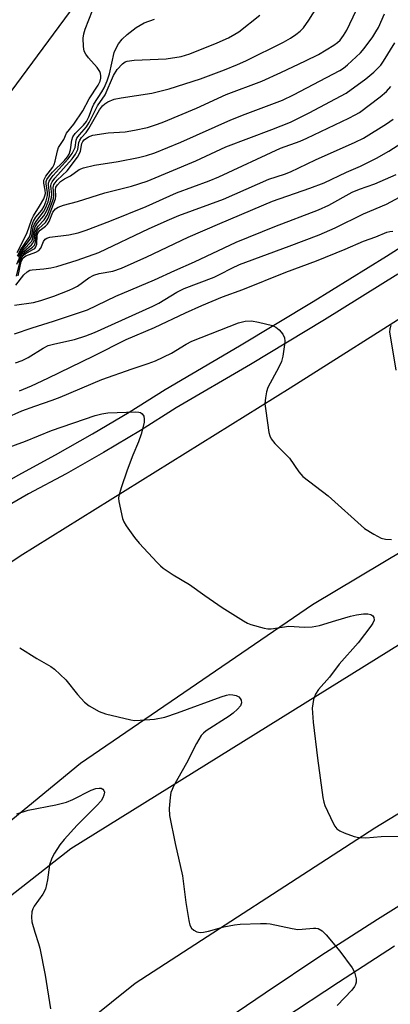
# Model space of a CAD drawing. Units: inches. Extents: x 1243767 to 1249767, y 541454 to 545454.
# Drawn here: x 1247220 to 1247311, y 541849 to 542091 of the extents above; entities that cross this region are included whole.
import ezdxf

# ---------------------------------------------------------------- set-up
doc = ezdxf.new("R2010")
doc.units = ezdxf.units.IN
doc.header["$MEASUREMENT"] = 0
for name, color, linetype in [('NTRL-Trees', 3, 'Continuous'), ('TRANS-Road', 130, 'Continuous'), ('TRANS-Street Sidewalk', 7, 'Continuous'), ('Undefined', 1, 'Continuous')]:
    doc.layers.add(name, color=color, linetype=linetype)

msp = doc.modelspace()

# ---------------------------------------------------------------- linework, layer by layer
at = {"layer": 'NTRL-Trees'}
msp.add_lwpolyline([(1247386.85, 542266.67), (1247298.31, 542222.4), (1247272.27, 542198.96), (1247274.67, 542186.6), (1247245.69, 542110.66), (1247182.66, 542025.27), (1247107.62, 542003.17), (1247079.56, 542021.88), (1247022.27, 542027.09), (1246936.33, 541977.61), (1246928.52, 541925.52), (1246918.1, 541865.63), (1246866.02, 541836.98), (1246761.85, 541844.79), (1246668.1, 541870.84), (1246629.04, 541904.69), (1246613.42, 541977.61), (1246587.37, 542021.88), (1246569.42, 542041.48), (1246448.74, 542011.04), (1246295.99, 541938.4), (1246280.8, 541834.24), (1246225.46, 541762.62)], dxfattribs=at)
at = {"layer": 'TRANS-Road'}
for points in [[(1247042.45, 541820.55, 0), (1247088.35, 541858.98, 0), (1247130.81, 541895.5, 0), (1247177.83, 541930.39, 0), (1247220.48, 541958.99, 0), (1247286.89, 542000.29, 0), (1247319.71, 542021.18, 0)], [(1247383.91, 542001.65, 0), (1247292.37, 541946.91, 0), (1247235.29, 541907.8, 0), (1247165.37, 541850.31, 0), (1247090.69, 541786.46, 0)], [(1247172.32, 541839.37, 0), (1247232.91, 541886.9, 0), (1247359.66, 541965.78, 0)], [(1247375.87, 541933.49, 0), (1247307.67, 541891.92, 0), (1247248.77, 541853.63, 0), (1247179.19, 541797.85, 0)]]:
    msp.add_polyline3d(points, dxfattribs=at)
at = {"layer": 'TRANS-Street Sidewalk'}
for points in [[(1246994.28, 541797.53), (1247054.46, 541852.22), (1247111.52, 541900.06), (1247146.6, 541927.79), (1247186.96, 541958.56), (1247195.05, 541963.89), (1247203.25, 541969.04), (1247211.56, 541974.01), (1247219.98, 541978.81), (1247229.18, 541983.78), (1247238.28, 541988.96), (1247247.25, 541994.35), (1247256.11, 541999.92), (1247274.4, 542010.64), (1247292.55, 542021.59), (1247310.56, 542032.76), (1247328.43, 542044.15)], [(1247313.38, 542028.28), (1247295.31, 542017.07), (1247277.1, 542006.09), (1247258.86, 541995.4), (1247250.02, 541989.84), (1247240.95, 541984.4), (1247231.75, 541979.16), (1247222.54, 541974.18), (1247214.23, 541969.44), (1247206.01, 541964.53), (1247197.91, 541959.44), (1247190.02, 541954.24), (1247149.84, 541923.61), (1247114.86, 541895.96), (1247057.94, 541848.24)], [(1247266.98, 541842.03), (1247280.68, 541851.39), (1247294.44, 541860.54), (1247308.32, 541869.51), (1247322.36, 541878.32)], [(1247312.56, 541862.86), (1247298.77, 541853.94), (1247285.09, 541844.85)]]:
    msp.add_lwpolyline(points, dxfattribs=at)
at = {"layer": 'Undefined'}
for points, elevation in [([(1247220.11, 542032.5), (1247220.53, 542033.26), (1247221.2, 542034.16), (1247223.29, 542036.42), (1247223.6, 542037.17), (1247223.88, 542039.05), (1247224.18, 542039.94), (1247224.74, 542040.81), (1247226.26, 542042.66), (1247226.94, 542043.8), (1247227.71, 542045.66), (1247228.17, 542047.15), (1247228.23, 542047.92), (1247228, 542050.03), (1247228.09, 542050.53), (1247228.31, 542051.02), (1247228.95, 542051.92), (1247233.21, 542056.7), (1247234.08, 542057.84), (1247234.63, 542059), (1247234.87, 542060.67), (1247235.09, 542061.29), (1247235.55, 542061.96), (1247236.65, 542063.19), (1247237.34, 542064.12), (1247239.97, 542068.71), (1247240.69, 542069.69), (1247241.25, 542070.19), (1247242.04, 542070.72), (1247243.55, 542071.35), (1247245.27, 542071.73), (1247252.84, 542072.88), (1247257.1, 542073.9), (1247264.81, 542076.39), (1247270.69, 542078.6), (1247273.89, 542079.88), (1247275.95, 542080.79), (1247285.23, 542085.41), (1247286.91, 542086.35), (1247288.29, 542087.27), (1247289.36, 542088.11), (1247290.14, 542088.92), (1247291.45, 542090.78), (1247294.85, 542096.23)], 380), ([(1247219.65, 542030.74), (1247220.42, 542032.62), (1247220.86, 542033.31), (1247221.37, 542033.91), (1247223.24, 542035.51), (1247223.59, 542035.89), (1247223.89, 542036.56), (1247224.16, 542038.64), (1247224.45, 542039.44), (1247224.92, 542040.12), (1247226.32, 542041.66), (1247227.07, 542042.83), (1247228.19, 542045.55), (1247228.66, 542046.94), (1247228.75, 542047.79), (1247228.58, 542049.65), (1247228.76, 542050.36), (1247229.03, 542050.81), (1247229.56, 542051.43), (1247232.03, 542053.72), (1247234.58, 542057.12), (1247234.98, 542057.79), (1247235.27, 542058.55), (1247235.59, 542060.47), (1247235.84, 542060.94), (1247236.18, 542061.32), (1247237.25, 542062.12), (1247238.32, 542062.51), (1247242.1, 542063.07), (1247246.24, 542063.36), (1247248.59, 542063.73), (1247251.76, 542064.43), (1247254.25, 542065.19), (1247255.83, 542065.76), (1247263.84, 542069.14), (1247271.14, 542072.52), (1247279.9, 542075.83), (1247284.58, 542077.9), (1247290.65, 542080.77), (1247293.82, 542082.39), (1247297.59, 542084.64), (1247298.53, 542085.32), (1247299.12, 542085.89), (1247300, 542087.04), (1247300.77, 542088.37), (1247303.1, 542093.19)], 382), ([(1247219.68, 542033.61), (1247222.1, 542038.34), (1247223.32, 542041.86), (1247223.72, 542042.63), (1247225.23, 542044.99), (1247226.26, 542046.8), (1247226.55, 542047.55), (1247226.65, 542048.18), (1247226.59, 542049), (1247226.29, 542050.67), (1247226.31, 542051.46), (1247226.77, 542052.41), (1247228.46, 542054.61), (1247228.85, 542055.3), (1247229.1, 542056.11), (1247229.62, 542058.65), (1247229.89, 542059.45), (1247231.16, 542061.48), (1247231.87, 542063.04), (1247233.65, 542065.18), (1247235.89, 542068.53), (1247237.46, 542071.42), (1247239.67, 542074.8), (1247240.16, 542075.79), (1247240.32, 542076.57), (1247240.31, 542077.14), (1247240.21, 542077.69), (1247240.01, 542078.2), (1247239.36, 542079.13), (1247237.26, 542081.54), (1247236.57, 542082.45), (1247236.22, 542083.21), (1247236.04, 542084.32), (1247235.96, 542086.36), (1247236.09, 542087.49), (1247236.44, 542088.57), (1247238.23, 542093.19)], 374), ([(1247219.77, 542032.81), (1247220.48, 542034.08), (1247222.72, 542037.48), (1247222.97, 542038.2), (1247223.3, 542040.29), (1247223.7, 542041.34), (1247224.3, 542042.3), (1247225.77, 542044.03), (1247226.38, 542044.99), (1247226.88, 542046.31), (1247227.19, 542047.67), (1247227.19, 542048.36), (1247226.84, 542050.55), (1247226.87, 542051.07), (1247227.04, 542051.57), (1247227.64, 542052.51), (1247228.37, 542053.4), (1247231.35, 542056.24), (1247232.12, 542057.17), (1247232.5, 542057.87), (1247232.86, 542058.87), (1247233.15, 542061.31), (1247233.38, 542062.06), (1247234.01, 542062.94), (1247236, 542064.94), (1247236.77, 542065.89), (1247237.35, 542067), (1247238.21, 542069.39), (1247238.56, 542070.15), (1247240.57, 542073.15), (1247241.14, 542074.18), (1247241.85, 542075.87), (1247242.4, 542077.57), (1247243.57, 542082.87), (1247244.03, 542083.96), (1247244.61, 542085), (1247245.5, 542086.12), (1247246.74, 542087.28), (1247249.02, 542088.99), (1247250.97, 542090.16), (1247253.48, 542091.04)], 376), ([(1247219.94, 542032.66), (1247220.81, 542034.1), (1247223.01, 542036.96), (1247223.3, 542037.71), (1247223.67, 542039.9), (1247223.94, 542040.6), (1247224.53, 542041.54), (1247226.19, 542043.6), (1247226.71, 542044.5), (1247227.34, 542046.09), (1247227.7, 542047.56), (1247227.7, 542048.3), (1247227.42, 542050.16), (1247227.45, 542050.67), (1247227.62, 542051.17), (1247228.04, 542051.89), (1247228.56, 542052.57), (1247232.29, 542056.65), (1247233.26, 542058.01), (1247233.97, 542059.5), (1247234.24, 542061.26), (1247234.41, 542061.74), (1247235.02, 542062.61), (1247236.74, 542064.54), (1247237.45, 542065.61), (1247239.46, 542069.7), (1247241.32, 542072.43), (1247243.4, 542077.2), (1247244.27, 542078.68), (1247245.65, 542080.06), (1247246.31, 542080.53), (1247246.81, 542080.73), (1247248.48, 542080.96), (1247256.36, 542081.31), (1247260.09, 542081.85), (1247262.17, 542082.5), (1247268.91, 542085.26), (1247271.68, 542086.5), (1247273.23, 542087.34), (1247274.22, 542087.98), (1247279.43, 542092.04)], 378), ([(1247220.05, 542031.13), (1247220.75, 542032.72), (1247221.58, 542033.66), (1247223.49, 542034.97), (1247224.03, 542035.55), (1247224.24, 542036.26), (1247224.36, 542037.87), (1247224.52, 542038.64), (1247224.75, 542039.09), (1247225.07, 542039.5), (1247226.67, 542041.01), (1247227.32, 542042.05), (1247229.16, 542046.81), (1247229.26, 542047.61), (1247229.15, 542049.09), (1247229.25, 542049.68), (1247229.63, 542050.31), (1247230.41, 542051.08), (1247231.32, 542051.73), (1247232.87, 542052.48), (1247234.96, 542054.05), (1247235.99, 542054.46), (1247238.77, 542055.14), (1247244.59, 542056.05), (1247249.54, 542057.04), (1247251.53, 542057.49), (1247253.56, 542058.14), (1247259.96, 542060.81), (1247272.27, 542066.25), (1247275.8, 542067.68), (1247284.96, 542071.15), (1247287.7, 542072.46), (1247299.05, 542078.39), (1247299.96, 542079), (1247300.95, 542079.8), (1247304.2, 542082.76), (1247305.09, 542083.84), (1247307.17, 542086.75), (1247307.97, 542087.94), (1247308.58, 542089.04), (1247310.09, 542092.35)], 384), ([(1247219.54, 542027.8), (1247220.34, 542031.18), (1247220.81, 542032.34), (1247221.26, 542032.93), (1247221.66, 542033.26), (1247223.59, 542034.34), (1247224.02, 542034.64), (1247224.34, 542035), (1247224.55, 542035.71), (1247224.67, 542037.9), (1247224.88, 542038.58), (1247225.37, 542039.14), (1247226.66, 542040.1), (1247227.2, 542040.62), (1247227.57, 542041.25), (1247228.48, 542043.59), (1247229.14, 542044.4), (1247229.78, 542044.81), (1247231.07, 542045.29), (1247234.59, 542046.17), (1247241.25, 542048.32), (1247247.85, 542049.94), (1247251.72, 542051.2), (1247263.65, 542056.21), (1247271.07, 542059.61), (1247282.35, 542063.91), (1247286.91, 542065.72), (1247291.52, 542068), (1247300.67, 542072.88), (1247305.48, 542076.41), (1247307.43, 542078.04), (1247308.45, 542078.98), (1247309.13, 542079.77), (1247309.81, 542080.7), (1247312.62, 542085.24)], 386), ([(1247219.96, 542027.91), (1247220.71, 542031.42), (1247221.16, 542032.33), (1247221.81, 542032.82), (1247224.29, 542033.68), (1247225.01, 542034.09), (1247225.51, 542034.71), (1247226.21, 542036.37), (1247226.6, 542036.94), (1247227, 542037.18), (1247227.75, 542037.38), (1247232.44, 542037.99), (1247234.71, 542038.47), (1247236.66, 542039.11), (1247242.48, 542041.33), (1247251.43, 542044.95), (1247258.9, 542048.35), (1247266.92, 542051.27), (1247269.33, 542052.22), (1247284.51, 542059.28), (1247289.33, 542061.04), (1247290.96, 542061.73), (1247301.33, 542066.69), (1247302.88, 542067.49), (1247303.89, 542068.11), (1247308.98, 542071.98), (1247310.52, 542073.27), (1247311.61, 542074.49)], 388), ([(1247219.4, 542025.57), (1247221.35, 542028.16), (1247222.14, 542028.89), (1247222.83, 542029.25), (1247223.37, 542029.38), (1247226.28, 542029.57), (1247228.03, 542029.85), (1247229.44, 542030.17), (1247234.51, 542031.73), (1247239.83, 542033.59), (1247252.21, 542039.53), (1247257.19, 542041.77), (1247259.48, 542042.7), (1247270.44, 542046.76), (1247281.59, 542051.65), (1247285.45, 542052.9), (1247286.98, 542053.48), (1247293.13, 542056.43), (1247302.86, 542060.78), (1247304.88, 542061.77), (1247310.52, 542065.27), (1247312.18, 542066.41)], 390), ([(1247219.08, 542020.62), (1247223.72, 542021.33), (1247225.57, 542021.78), (1247228.74, 542022.9), (1247232.51, 542024.37), (1247233.58, 542024.82), (1247234.56, 542025.35), (1247237.36, 542027.36), (1247238.59, 542028.04), (1247239.91, 542028.48), (1247243.26, 542029.03), (1247245.36, 542029.78), (1247251.59, 542032.59), (1247261.8, 542037.39), (1247269.55, 542040.79), (1247282.53, 542046.24), (1247291.74, 542049.46), (1247295.24, 542050.79), (1247300.75, 542053.38), (1247304.14, 542054.85), (1247308.13, 542056.86), (1247311.16, 542058.59), (1247314.29, 542060.62)], 392), ([(1247219.08, 542013.61), (1247223.42, 542015.07), (1247228.69, 542016.68), (1247236.99, 542019.55), (1247243.99, 542022.88), (1247253.52, 542026.86), (1247258.48, 542029.21), (1247263.37, 542031.33), (1247273.6, 542036.19), (1247283.09, 542040.04), (1247293.85, 542044.12), (1247296.35, 542045.31), (1247302.08, 542048.46), (1247303.91, 542049.19), (1247307.66, 542050.49), (1247312.97, 542052.81)], 394), ([(1247219.33, 542006.43), (1247220.94, 542007.07), (1247222.38, 542007.8), (1247226.1, 542010.05), (1247227.37, 542010.69), (1247228.95, 542011.16), (1247233.82, 542012.23), (1247236.6, 542013.15), (1247238.76, 542013.97), (1247253.1, 542020.42), (1247254.52, 542021.18), (1247258.97, 542023.86), (1247260.75, 542024.74), (1247268.14, 542027.59), (1247269.66, 542028.3), (1247272.53, 542029.8), (1247274.44, 542030.63), (1247286.63, 542035.15), (1247293.97, 542037.99), (1247297.9, 542039.67), (1247304.91, 542043.13), (1247310.53, 542045.53), (1247313.73, 542047.28)], 396), ([(1247220.26, 541999.56), (1247223.28, 542000.81), (1247227.26, 542002.67), (1247238.54, 542008.17), (1247246.54, 542012.19), (1247253.51, 542015.17), (1247261.11, 542018.8), (1247265.12, 542020.58), (1247270.18, 542022.67), (1247275.2, 542024.51), (1247285.83, 542028.75), (1247293.32, 542031.54), (1247300.4, 542034.44), (1247304.86, 542036.38), (1247307.93, 542037.5), (1247310.6, 542038.6), (1247311.36, 542038.81), (1247312.1, 542038.91)], 398), ([(1247311.66, 542015.64), (1247311.38, 542014.87), (1247311.33, 542014.03), (1247311.42, 542013.15), (1247312.82, 542004.63)], 398), ([(1247219.63, 541895.46), (1247222.44, 541896.36), (1247229.2, 541897.64), (1247231.85, 541898.28), (1247233.43, 541898.93), (1247237.93, 541901.29), (1247239.04, 541901.69), (1247239.88, 541901.78), (1247240.39, 541901.72), (1247240.78, 541901.52), (1247241.03, 541901.18), (1247241.16, 541900.76), (1247241.07, 541900.07), (1247240.78, 541899.36), (1247240.34, 541898.66), (1247239.33, 541897.53), (1247234.45, 541892.61), (1247231.26, 541889.12), (1247230.18, 541887.79), (1247228.87, 541885.75), (1247228.24, 541884.51), (1247227.68, 541882.88), (1247227.18, 541879.16), (1247226.69, 541876.93), (1247226.02, 541875.7), (1247223.88, 541872.71), (1247223.57, 541872.05), (1247223.35, 541871.3), (1247223.2, 541869.99), (1247223.36, 541868.86), (1247224.03, 541866.34), (1247224.97, 541863.54), (1247225.27, 541862.39), (1247226.57, 541855.72), (1247227.9, 541847.47)], 406)]:
    msp.add_lwpolyline(points, dxfattribs=dict(at, elevation=elevation))
for points in [[(1247216.85, 541992.85, 400), (1247220.88, 541994.61, 400), (1247224.06, 541995.82, 400), (1247228.31, 541997.25, 400), (1247230.33, 541998.01, 400), (1247240.57, 542002.39, 400), (1247247.97, 542005.02, 400), (1247251.94, 542006.27, 400), (1247253.78, 542006.97, 400), (1247257.67, 542008.83, 400), (1247261.3, 542011.08, 400), (1247262.68, 542011.82, 400), (1247274.16, 542016.34, 400), (1247275.77, 542016.74, 400), (1247277.39, 542016.81, 400), (1247279.11, 542016.51, 400), (1247282.53, 542015.63, 400), (1247283.31, 542015.28, 400), (1247284.14, 542014.59, 400), (1247285.02, 542013.54, 400), (1247285.5, 542012.62, 400), (1247285.58, 542011.83, 400), (1247285.5, 542010.98, 400), (1247285.04, 542008.14, 400), (1247284.71, 542006.75, 400), (1247284.09, 542005.4, 400), (1247281.4, 542000.42, 400), (1247281.05, 541999.33, 400), (1247280.79, 541997.87, 400), (1247280.67, 541996.4, 400), (1247280.84, 541994.64, 400), (1247281.64, 541989.34, 400), (1247281.86, 541988.49, 400), (1247282.2, 541987.75, 400), (1247283.06, 541986.64, 400), (1247286.66, 541982.98, 400), (1247289, 541979.62, 400), (1247289.95, 541978.52, 400), (1247296.17, 541973.71, 400), (1247305.18, 541965.72, 400), (1247307.41, 541964.26, 400), (1247309.23, 541963.29, 400), (1247310.35, 541963.04, 400), (1247311.82, 541962.95, 400)], [(1247207.8, 541982.13, 402), (1247221.8, 541987.15, 402), (1247228.13, 541989.81, 402), (1247238.88, 541993.51, 402), (1247240.56, 541993.93, 402), (1247241.99, 541994.14, 402), (1247248.9, 541994.39, 402), (1247249.64, 541994.33, 402), (1247250.08, 541994.2, 402), (1247250.47, 541993.92, 402), (1247250.87, 541993.31, 402), (1247250.98, 541992.56, 402), (1247250.92, 541991.74, 402), (1247250.21, 541988.93, 402), (1247249.58, 541987, 402), (1247248.2, 541983.74, 402), (1247246.81, 541980.08, 402), (1247245.3, 541975.66, 402), (1247244.73, 541973.69, 402), (1247244.66, 541973.13, 402), (1247244.7, 541972.3, 402), (1247245.63, 541968.11, 402), (1247245.92, 541967.31, 402), (1247246.5, 541966.31, 402), (1247248.58, 541963.47, 402), (1247249.69, 541962.1, 402), (1247254.11, 541957.3, 402), (1247254.96, 541956.48, 402), (1247255.66, 541955.94, 402), (1247258.1, 541954.3, 402), (1247262.12, 541951.87, 402), (1247265.84, 541949.18, 402), (1247270.16, 541946.23, 402), (1247275.36, 541942.97, 402), (1247276.38, 541942.41, 402), (1247277.18, 541942.08, 402), (1247280.5, 541941.12, 402), (1247281.34, 541940.97, 402), (1247282.17, 541940.96, 402), (1247286.55, 541941.64, 402), (1247290.35, 541941.36, 402), (1247292.26, 541941.45, 402), (1247294.11, 541941.8, 402), (1247298.06, 541943.04, 402), (1247301.72, 541944.1, 402), (1247303.15, 541944.44, 402), (1247304.87, 541944.66, 402), (1247305.99, 541944.67, 402), (1247306.69, 541944.5, 402), (1247307.23, 541944.15, 402), (1247307.45, 541943.81, 402), (1247307.49, 541943.14, 402), (1247307.17, 541942.38, 402), (1247306.68, 541941.64, 402), (1247303.57, 541937.53, 402), (1247298.92, 541932.29, 402), (1247296.5, 541929.07, 402), (1247293.87, 541926.01, 402), (1247293.09, 541924.86, 402), (1247292.62, 541923.61, 402), (1247292.4, 541922.54, 402), (1247292.3, 541921.45, 402), (1247292.56, 541917.98, 402), (1247293.56, 541909.16, 402), (1247294.92, 541899.46, 402), (1247295.14, 541898.32, 402), (1247295.41, 541897.48, 402), (1247297.43, 541893.15, 402), (1247297.85, 541892.38, 402), (1247298.37, 541891.72, 402), (1247299.07, 541891.26, 402), (1247300.14, 541890.8, 402), (1247302.64, 541889.89, 402), (1247303.77, 541889.59, 402), (1247305.46, 541889.54, 402), (1247309.21, 541889.89, 402), (1247313.77, 541889.95, 402)], [(1247220.33, 541936.32, 404), (1247224.54, 541933.68, 404), (1247227.97, 541931.74, 404), (1247228.9, 541931.07, 404), (1247231.7, 541928.44, 404), (1247234.54, 541924.8, 404), (1247236.31, 541922.92, 404), (1247237.41, 541922.02, 404), (1247239.86, 541920.62, 404), (1247241.47, 541920.04, 404), (1247247.68, 541918.54, 404), (1247248.54, 541918.45, 404), (1247250, 541918.48, 404), (1247253.52, 541918.75, 404), (1247256, 541919.27, 404), (1247259.16, 541920.29, 404), (1247269.86, 541924.26, 404), (1247271.2, 541924.65, 404), (1247271.98, 541924.79, 404), (1247272.78, 541924.77, 404), (1247273.56, 541924.59, 404), (1247274.22, 541924.21, 404), (1247274.56, 541923.85, 404), (1247274.79, 541923.43, 404), (1247274.88, 541922.73, 404), (1247274.62, 541922.02, 404), (1247273.91, 541921.17, 404), (1247272.82, 541920.19, 404), (1247271.87, 541919.5, 404), (1247266.19, 541915.84, 404), (1247265.52, 541915.31, 404), (1247264.97, 541914.69, 404), (1247263.84, 541912.77, 404), (1247261.39, 541907.89, 404), (1247258.19, 541902.21, 404), (1247257.82, 541901.45, 404), (1247257.55, 541900.65, 404), (1247257.36, 541899.48, 404), (1247257.14, 541896.79, 404), (1247257.19, 541895.02, 404), (1247258.57, 541888.17, 404), (1247260.39, 541880.18, 404), (1247261.19, 541873.58, 404), (1247261.91, 541869.15, 404), (1247262.19, 541868.02, 404), (1247262.58, 541867.3, 404), (1247263.18, 541866.76, 404), (1247263.88, 541866.37, 404), (1247264.69, 541866.24, 404), (1247265.57, 541866.31, 404), (1247266.75, 541866.54, 404), (1247270.55, 541867.61, 404), (1247273.2, 541868.13, 404), (1247274.55, 541868.25, 404), (1247279.58, 541868.45, 404), (1247281.07, 541868.46, 404), (1247281.94, 541868.37, 404), (1247287.35, 541867.22, 404), (1247288.78, 541867, 404), (1247289.84, 541867.01, 404), (1247292.64, 541867.33, 404), (1247293.18, 541867.31, 404), (1247293.71, 541867.19, 404), (1247294.7, 541866.63, 404), (1247295.7, 541865.62, 404), (1247299.06, 541861.66, 404), (1247302.14, 541857.51, 404), (1247302.65, 541856.48, 404), (1247303.09, 541854.79, 404), (1247303.12, 541853.96, 404), (1247302.97, 541853.43, 404), (1247302.72, 541852.92, 404), (1247302.01, 541851.99, 404), (1247298.4, 541848.28, 404)]]:
    msp.add_polyline3d(points, dxfattribs=at)

doc.saveas('drawing.dxf')
